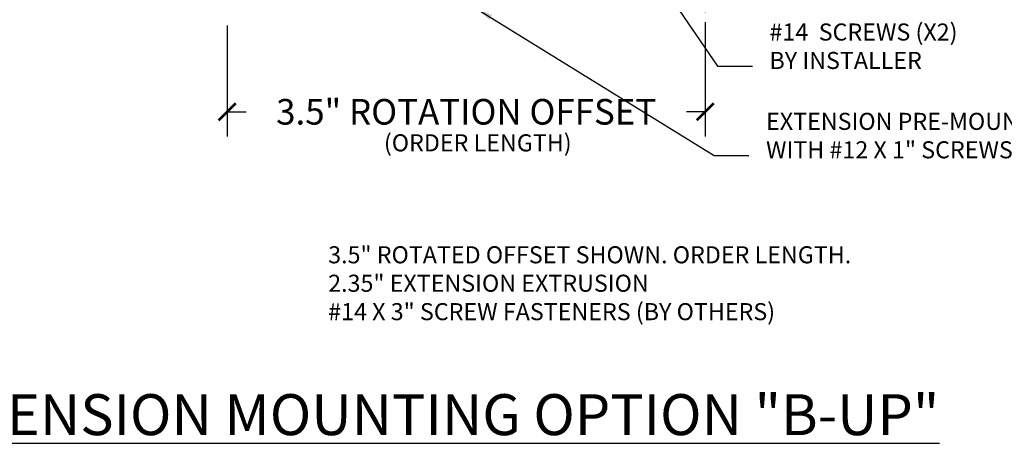
# Model space of a CAD drawing. Units: inches. Extents: x -43 to 205, y -97 to 66.
# Drawn here: x -39 to -32, y -40 to -37 of the extents above; entities that cross this region are included whole.
import ezdxf

# ---------------------------------------------------------------- set-up
doc = ezdxf.new("R2010")
doc.units = ezdxf.units.IN
doc.header["$LTSCALE"] = 0.25
doc.header["$MEASUREMENT"] = 0
doc.linetypes.add('HIDDEN', pattern=[0.375, 0.25, -0.125])
doc.layers.get('Defpoints').update_dxf_attribs({"color": 252})
doc.styles.add('DETAIL', font='arial.ttf', dxfattribs={"height": 0.1875})
doc.styles.get("Standard").update_dxf_attribs({"font": 'arial.ttf', "height": 1.25})
doc.styles.add('TITLEITALLIC', font='ariali.ttf', dxfattribs={"height": 0.125})
doc.dimstyles.new('Detail', dxfattribs={"dimtxt": 0.03125, "dimasz": 0.125, "dimexe": 0.18, "dimexo": 0.125, "dimgap": 0.125, "dimtad": 0, "dimtih": 1, "dimtoh": 1, "dimdsep": 46, "dimlunit": 3, "dimtxsty": 'DETAIL', "dimblk": 'ARCHTICK', "dimcen": 0.09, "dimclrd": 6, "dimclre": 6, "dimclrt": 6, "dimadec": 0, "dimazin": 0, "dimtfac": 1, "dimtofl": 0, "dimtmove": 1, "dimatfit": 3, "dimfxl": 0, "dimtolj": 1, "dimtzin": 0, "dimlwd": -1, "dimarcsym": 0})

# ---------------------------------------------------------------- blocks, each defined once
blk = doc.blocks.new('_ArchTick')
at = {"color": 0, "linetype": 'ByBlock', "const_width": 0.15}
blk.add_lwpolyline([(-0.5, -0.5), (0.5, 0.5)], dxfattribs=at)
blk = doc.blocks.new('*D139')
at = {"color": 6, "lineweight": -2}
for p, q in [((-37.4687, -36.825), (-37.4687, -37.6375)), ((-33.9687, -36.8006), (-33.9687, -37.6375))]:
    blk.add_line(p, q, dxfattribs=at)
at = {"color": 6}
for p, q in [((-37.4687, -37.4575), (-37.3301, -37.4575)), ((-33.9687, -37.4575), (-34.1072, -37.4575))]:
    blk.add_line(p, q, dxfattribs=at)
at = {"layer": 'Defpoints', "color": 0}
for p in [(-33.9687, -36.6756), (-37.4687, -36.7), (-33.9687, -37.4575)]:
    blk.add_point(p, dxfattribs=at)
at = {"color": 6, "xscale": 0.125, "yscale": 0.125, "zscale": 0.125, "rotation": 180}
blk.add_blockref('_ArchTick', (-37.4687, -37.4575), dxfattribs=at)
at = {"color": 6, "xscale": 0.125, "yscale": 0.125, "zscale": 0.125}
blk.add_blockref('_ArchTick', (-33.9687, -37.4575), dxfattribs=at)
at = {"color": 6, "insert": (-35.7187, -37.4575), "char_height": 0.1875, "attachment_point": 5, "style": 'DETAIL'}
blk.add_mtext('\\A1;3.5" ROTATION OFFSET', dxfattribs=at)

msp = doc.modelspace()

# ---------------------------------------------------------------- linework, layer by layer
at = {"linetype": 'HIDDEN'}
msp.add_line((-33.9687, -33.0266), (-33.9687, -37.4987), dxfattribs=at)

# ---------------------------------------------------------------- texts
at = {"char_height": 0.125, "attachment_point": 7}
for s, insert in [('#14  SCREWS (X2)\\PBY INSTALLER', (-33.4986, -37.183)), ('EXTENSION PRE-MOUNTED TO CLIP\\PWITH #12 X 1" SCREWS (X2)', (-33.5236, -37.8375))]:
    msp.add_mtext(s, dxfattribs=dict(at, insert=insert))
at = {"char_height": 0.125}
for s, insert, width, attachment_point in [('(ORDER LENGTH)', (-35.6341, -37.7011), 2.532112, 5), ('3.5" ROTATED OFFSET SHOWN. ORDER LENGTH.\\P2.35" EXTENSION EXTRUSION\\P#14 X 3" SCREW FASTENERS (BY OTHERS)', (-36.7294, -38.4427), 4.490807, 1)]:
    msp.add_mtext(s, dxfattribs=dict(at, insert=insert, width=width, attachment_point=attachment_point))
at = {"insert": (-39.8934, -39.5265), "char_height": 0.3, "width": 12.291279, "attachment_point": 1, "style": 'TITLEITALLIC'}
msp.add_mtext('{\\C7; \\LEXTENSION MOUNTING OPTION "B-UP"}', dxfattribs=at)

# ---------------------------------------------------------------- dimensions: what is measured, and where the dimension line sits
dim = msp.add_linear_dim(base=(-33.9687, -37.4575), p1=(-37.4687, -36.7), p2=(-33.9687, -36.6756), text='<> ROTATION OFFSET', dimstyle='Detail')
dim.commit()
dim.dimension.update_dxf_attribs({"geometry": '*D139', "text_midpoint": (-35.7187, -37.4575)})

# ---------------------------------------------------------------- leaders
at = {"annotation_type": 0, "has_hookline": 1, "hookline_direction": 0}
for points, text_width in [([(-34.8527, -35.7), (-33.878, -37.1242), (-33.6236, -37.1235)], 1.5252), ([(-35.6455, -36.7), (-33.903, -37.7787), (-33.6486, -37.778)], 3.0639)]:
    msp.add_leader(points, dimstyle='Detail', dxfattribs=dict(at, text_width=text_width))

doc.saveas('drawing.dxf')
